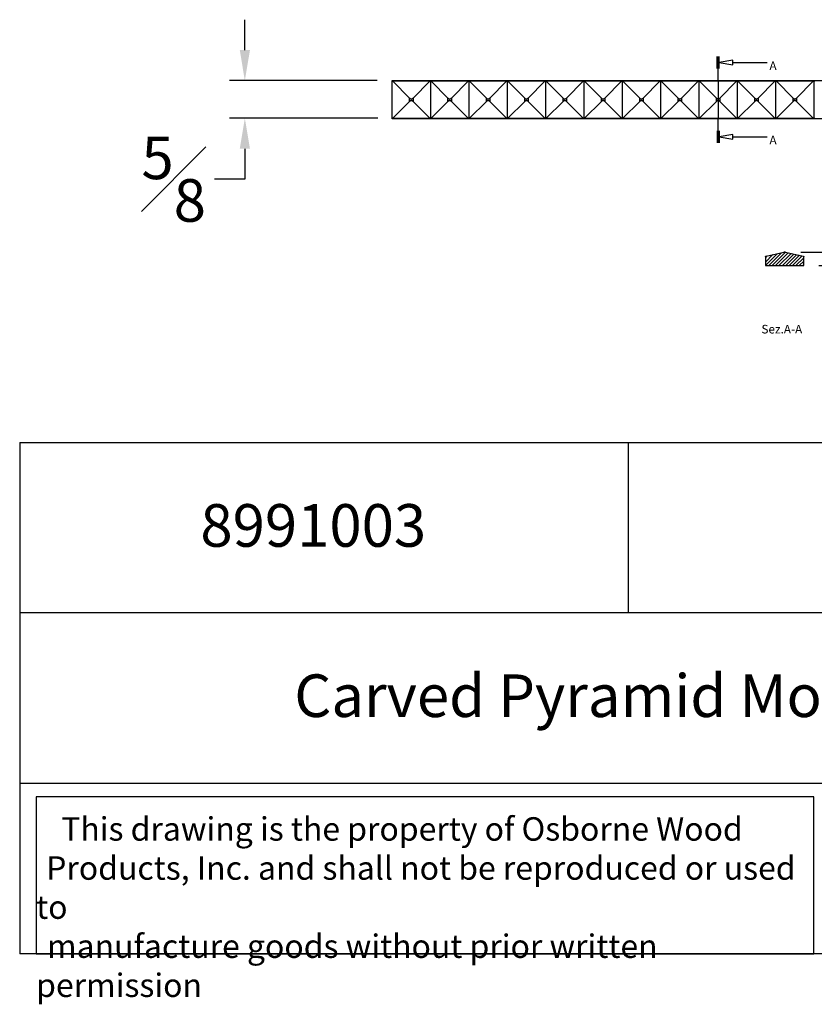
# Model space of a CAD drawing. Units: inches. Extents: x 2.5 to 22.5, y -7.2 to 9.
# Drawn here: x 2.5 to 15.5, y -7.2 to 9 of the extents above; entities that cross this region are included whole.
import ezdxf

# ---------------------------------------------------------------- set-up
doc = ezdxf.new("R2010")
doc.units = ezdxf.units.IN
doc.header["$MEASUREMENT"] = 0
doc.styles.get("Standard").update_dxf_attribs({"font": 'arial_0.ttf'})
doc.dimstyles.new('New OWP', dxfattribs={"dimtxt": 0.7, "dimasz": 0.5, "dimexe": 0.25, "dimexo": 0.25, "dimgap": 0.09, "dimtad": 0, "dimtih": 1, "dimtoh": 1, "dimdec": 4, "dimrnd": 0.0625, "dimzin": 0, "dimdsep": 46, "dimlunit": 5, "dimtxsty": 'Standard', "dimcen": 0, "dimadec": 0, "dimazin": 0, "dimtfac": 1, "dimtdec": 4, "dimtofl": 0, "dimtmove": 0, "dimatfit": 3, "dimfxl": 1, "dimfrac": 1, "dimtolj": 1, "dimtzin": 0, "dimarcsym": 0})

# ---------------------------------------------------------------- blocks, each defined once
blk = doc.blocks.new('*D149')
at = {"color": 0, "lineweight": -2, "transparency": 16777216}
for p, q in [((6.162, 8.511), (6.162, 9.011)), ((8.334, 8.011), (5.912, 8.011)), ((8.345, 7.393), (5.912, 7.393)), ((6.162, 6.893), (6.162, 6.393)), ((6.162, 6.393), (5.662, 6.393))]:
    blk.add_line(p, q, dxfattribs=at)
at = {"color": 0, "transparency": 16777216}
for points in [[(6.079, 8.511), (6.246, 8.511), (6.162, 8.011)], [(6.079, 6.893), (6.246, 6.893), (6.162, 7.393)]]:
    blk.add_solid(points, dxfattribs=at)
at = {"layer": 'Defpoints', "color": 0, "transparency": 16777216}
for p in [(8.584, 8.011), (6.162, 7.393), (8.595, 7.393)]:
    blk.add_point(p, dxfattribs=at)
at = {"color": 0, "transparency": 16777216, "insert": (4.993, 6.393), "char_height": 0.7, "attachment_point": 5}
blk.add_mtext('\\A1;{\\H1.000000x;\\S5#8;}', dxfattribs=at)
blk = doc.blocks.new('*D150')
at = {"color": 0, "lineweight": -2, "transparency": 16777216}
for p, q in [((19.449, 5.691), (19.449, 6.191)), ((15.295, 5.191), (19.699, 5.191)), ((15.595, 4.973), (19.699, 4.973)), ((19.449, 4.473), (19.449, 3.973)), ((19.449, 3.973), (18.949, 3.973))]:
    blk.add_line(p, q, dxfattribs=at)
at = {"color": 0, "transparency": 16777216}
for points in [[(19.366, 5.691), (19.533, 5.691), (19.449, 5.191)], [(19.366, 4.473), (19.533, 4.473), (19.449, 4.973)]]:
    blk.add_solid(points, dxfattribs=at)
at = {"layer": 'Defpoints', "color": 0, "transparency": 16777216}
for p in [(15.045, 5.191), (15.345, 4.973), (19.449, 4.973)]:
    blk.add_point(p, dxfattribs=at)
at = {"color": 0, "transparency": 16777216, "insert": (18.019, 3.973), "char_height": 0.7, "attachment_point": 5}
blk.add_mtext('\\A1;{\\H1.000000x;\\S7#32;}', dxfattribs=at)

msp = doc.modelspace()

# ---------------------------------------------------------------- linework, layer by layer
for p, q in [((13.9236, 8.208313), (13.9236, 8.405163)), ((13.931474, 8.208313), (13.931474, 8.405163)), ((13.939348, 8.208313), (13.939348, 8.405163)), ((13.947222, 8.208313), (13.947222, 8.405163)), ((13.955097, 8.208313), (13.955097, 8.405163)), ((14.178375, 8.306738), (14.742499, 8.306738)), ((13.939348, 8.011462), (13.939348, 8.208313)), ((8.583728, 8.00573), (8.583728, 8.011462)), ((8.583728, 8.011462), (16.142787, 8.011462)), ((8.583728, 7.387273), (8.583728, 8.00573)), ((8.870042, 7.725147), (8.595483, 7.999707)), ((9.201894, 7.999707), (8.595483, 7.999707)), ((8.927334, 7.725147), (9.201894, 7.999707)), ((9.213649, 8.00573), (9.213649, 7.387273)), ((9.499964, 7.725147), (9.225405, 7.999707)), ((9.831815, 7.999707), (9.225405, 7.999707)), ((9.557256, 7.725147), (9.831815, 7.999707)), ((9.843571, 8.00573), (9.843571, 7.387273)), ((10.129886, 7.725147), (9.855326, 7.999707)), ((10.461737, 7.999707), (9.855326, 7.999707)), ((10.187178, 7.725147), (10.461737, 7.999707)), ((10.473492, 8.00573), (10.473492, 7.387273)), ((10.759807, 7.725147), (10.485248, 7.999707)), ((11.091659, 7.999707), (10.485248, 7.999707)), ((10.817099, 7.725147), (11.091659, 7.999707)), ((11.103414, 8.00573), (11.103414, 7.387273)), ((11.389729, 7.725147), (11.115169, 7.999707)), ((11.72158, 7.999707), (11.115169, 7.999707)), ((11.447021, 7.725147), (11.72158, 7.999707)), ((11.733336, 8.00573), (11.733336, 7.387273)), ((12.01965, 7.725147), (11.745091, 7.999707)), ((12.351502, 7.999707), (11.745091, 7.999707)), ((12.076942, 7.725147), (12.351502, 7.999707)), ((12.363257, 8.00573), (12.363257, 7.387273)), ((12.649572, 7.725147), (12.375013, 7.999707)), ((12.981423, 7.999707), (12.375013, 7.999707)), ((12.706864, 7.725147), (12.981423, 7.999707)), ((12.993179, 8.00573), (12.993179, 7.387273)), ((13.279494, 7.725147), (13.004934, 7.999707)), ((13.611345, 7.999707), (13.004934, 7.999707)), ((13.336786, 7.725147), (13.611345, 7.999707)), ((13.6231, 8.00573), (13.6231, 7.387273)), ((13.909415, 7.725147), (13.634856, 7.999707)), ((14.241267, 7.999707), (13.634856, 7.999707)), ((13.939348, 8.011462), (13.939348, 7.38154)), ((13.966707, 7.725147), (14.241267, 7.999707)), ((14.253022, 8.00573), (14.253022, 7.387273)), ((14.539337, 7.725147), (14.264777, 7.999707)), ((14.871188, 7.999707), (14.264777, 7.999707)), ((14.596629, 7.725147), (14.871188, 7.999707)), ((14.882944, 8.00573), (14.882944, 7.387273)), ((15.169258, 7.725147), (14.894699, 7.999707)), ((15.50111, 7.999707), (14.894699, 7.999707)), ((15.22655, 7.725147), (15.50111, 7.999707)), ((15.512865, 8.00573), (15.512865, 7.387273)), ((8.595483, 7.393296), (8.870042, 7.667855)), ((8.870042, 7.667855), (8.870042, 7.725147)), ((8.927334, 7.725147), (8.927334, 7.667855)), ((9.201894, 7.393296), (8.927334, 7.667855)), ((9.225405, 7.393296), (9.499964, 7.667855)), ((9.499964, 7.667855), (9.499964, 7.725147)), ((9.557256, 7.725147), (9.557256, 7.667855)), ((9.831815, 7.393296), (9.557256, 7.667855)), ((9.855326, 7.393296), (10.129886, 7.667855)), ((10.129886, 7.667855), (10.129886, 7.725147)), ((10.187178, 7.725147), (10.187178, 7.667855)), ((10.461737, 7.393296), (10.187178, 7.667855)), ((10.485248, 7.393296), (10.759807, 7.667855)), ((10.759807, 7.667855), (10.759807, 7.725147)), ((10.817099, 7.725147), (10.817099, 7.667855)), ((11.091659, 7.393296), (10.817099, 7.667855)), ((11.115169, 7.393296), (11.389729, 7.667855)), ((11.389729, 7.667855), (11.389729, 7.725147)), ((11.447021, 7.725147), (11.447021, 7.667855)), ((11.72158, 7.393296), (11.447021, 7.667855)), ((11.745091, 7.393296), (12.01965, 7.667855)), ((12.01965, 7.667855), (12.01965, 7.725147)), ((12.076942, 7.725147), (12.076942, 7.667855)), ((12.351502, 7.393296), (12.076942, 7.667855)), ((12.375013, 7.393296), (12.649572, 7.667855)), ((12.649572, 7.667855), (12.649572, 7.725147)), ((12.706864, 7.725147), (12.706864, 7.667855)), ((12.981423, 7.393296), (12.706864, 7.667855)), ((13.004934, 7.393296), (13.279494, 7.667855)), ((13.279494, 7.667855), (13.279494, 7.725147)), ((13.336786, 7.725147), (13.336786, 7.667855)), ((13.611345, 7.393296), (13.336786, 7.667855)), ((13.634856, 7.393296), (13.909415, 7.667855)), ((13.909415, 7.667855), (13.909415, 7.725147)), ((13.966707, 7.725147), (13.966707, 7.667855)), ((14.241267, 7.393296), (13.966707, 7.667855)), ((14.264777, 7.393296), (14.539337, 7.667855)), ((14.539337, 7.667855), (14.539337, 7.725147)), ((14.596629, 7.725147), (14.596629, 7.667855)), ((14.871188, 7.393296), (14.596629, 7.667855)), ((14.894699, 7.393296), (15.169258, 7.667855)), ((15.169258, 7.667855), (15.169258, 7.725147)), ((15.22655, 7.725147), (15.22655, 7.667855)), ((15.50111, 7.393296), (15.22655, 7.667855)), ((8.583728, 7.38154), (8.583728, 7.387273)), ((16.142787, 7.38154), (8.583728, 7.38154)), ((8.595483, 7.393296), (9.201894, 7.393296)), ((9.225405, 7.393296), (9.831815, 7.393296)), ((9.855326, 7.393296), (10.461737, 7.393296)), ((10.485248, 7.393296), (11.091659, 7.393296)), ((11.115169, 7.393296), (11.72158, 7.393296)), ((11.745091, 7.393296), (12.351502, 7.393296)), ((12.375013, 7.393296), (12.981423, 7.393296)), ((13.004934, 7.393296), (13.611345, 7.393296)), ((13.634856, 7.393296), (14.241267, 7.393296)), ((13.939348, 7.18469), (13.939348, 7.38154)), ((14.264777, 7.393296), (14.871188, 7.393296)), ((14.894699, 7.393296), (15.50111, 7.393296)), ((13.9236, 7.18469), (13.9236, 6.987839)), ((13.931474, 7.18469), (13.931474, 6.987839)), ((13.939348, 7.18469), (13.939348, 6.987839)), ((13.947222, 7.18469), (13.947222, 6.987839)), ((13.955097, 7.18469), (13.955097, 6.987839)), ((14.178375, 7.086265), (14.742499, 7.086265)), ((14.726812, 5.128422), (15.01545, 5.191464)), ((14.982222, 5.184207), (14.770736, 4.97272)), ((15.045055, 5.191362), (14.826414, 4.97272)), ((15.090752, 5.181381), (14.882091, 4.97272)), ((15.01545, 5.191464), (15.015478, 5.19147)), ((15.01545, 5.191464), (15.044586, 5.191464)), ((15.01546, 5.19147), (15.015454, 5.19147)), ((15.044578, 5.19147), (15.01546, 5.19147)), ((15.044558, 5.19147), (15.044586, 5.191464)), ((15.044582, 5.19147), (15.044578, 5.19147)), ((15.044586, 5.191464), (15.333223, 5.128422)), ((14.74049, 5.131409), (14.715057, 5.105976)), ((14.910986, 5.168648), (14.715058, 4.97272)), ((14.839749, 5.153089), (14.715058, 5.028398)), ((14.715058, 5.115753), (14.715058, 4.97272)), ((15.136449, 5.1714), (14.937769, 4.97272)), ((15.182146, 5.161419), (14.993447, 4.97272)), ((15.227843, 5.151438), (15.049125, 4.97272)), ((15.27354, 5.141458), (15.104802, 4.97272)), ((15.319236, 5.131477), (15.16048, 4.97272)), ((15.344979, 5.101541), (15.216158, 4.97272)), ((15.34498, 5.045865), (15.271835, 4.97272)), ((15.34498, 4.97272), (15.344979, 5.115727)), ((14.715058, 4.97272), (15.34498, 4.97272)), ((15.34498, 4.990187), (15.327513, 4.97272)), ((2.462532, 2.068706), (2.462532, -6.32894)), ((2.462532, 2.068706), (22.462532, 2.068706)), ((12.462532, 2.068706), (12.462532, -0.730509)), ((22.462532, -0.730509), (2.462532, -0.730509)), ((2.462532, -3.529724), (22.462532, -3.529724)), ((22.462532, -6.32894), (2.462532, -6.32894))]:
    msp.add_line(p, q)
msp.add_lwpolyline([(15.512929, -3.753989), (2.732532, -3.753989), (2.732532, -6.32894), (15.512929, -6.32894)], close=True)
for points in [[(14.178375, 8.346108, 0), (13.955097, 8.306738, 0), (14.178375, 8.267368, 0)], [(14.178375, 7.125635, 0), (13.955097, 7.086265, 0), (14.178375, 7.046895, 0)]]:
    msp.add_polyline3d(points, close=True)
for points in [[(8.595483, 7.999707, 0), (8.594824, 8.000315, 0), (8.59407, 8.000919, 0), (8.593221, 8.001515, 0), (8.592278, 8.002103, 0), (8.591245, 8.002682, 0), (8.590122, 8.003249, 0), (8.587141, 8.004533, 0), (8.583728, 8.00573, 0)], [(9.213649, 8.00573, 0), (9.210726, 8.00472, 0), (9.208109, 8.003646, 0), (9.205827, 8.002518, 0), (9.204875, 8.00197, 0), (9.204004, 8.001414, 0), (9.203216, 8.00085, 0), (9.202512, 8.000281, 0), (9.201894, 7.999707, 0)], [(9.225405, 7.999707, 0), (9.224746, 8.000315, 0), (9.223991, 8.000919, 0), (9.223142, 8.001515, 0), (9.2222, 8.002103, 0), (9.221166, 8.002682, 0), (9.220044, 8.003249, 0), (9.217063, 8.004533, 0), (9.213649, 8.00573, 0)], [(9.843571, 8.00573, 0), (9.840648, 8.00472, 0), (9.838031, 8.003646, 0), (9.835749, 8.002518, 0), (9.834796, 8.00197, 0), (9.833926, 8.001414, 0), (9.833138, 8.00085, 0), (9.832434, 8.000281, 0), (9.831815, 7.999707, 0)], [(9.855326, 7.999707, 0), (9.854667, 8.000315, 0), (9.853913, 8.000919, 0), (9.853064, 8.001515, 0), (9.852122, 8.002103, 0), (9.851088, 8.002682, 0), (9.849965, 8.003249, 0), (9.846984, 8.004533, 0), (9.843571, 8.00573, 0)], [(10.473492, 8.00573, 0), (10.47057, 8.00472, 0), (10.467953, 8.003646, 0), (10.465671, 8.002518, 0), (10.464718, 8.00197, 0), (10.463847, 8.001414, 0), (10.463059, 8.00085, 0), (10.462356, 8.000281, 0), (10.461737, 7.999707, 0)], [(10.485248, 7.999707, 0), (10.484589, 8.000315, 0), (10.483835, 8.000919, 0), (10.482986, 8.001515, 0), (10.482043, 8.002103, 0), (10.48101, 8.002682, 0), (10.479887, 8.003249, 0), (10.476906, 8.004533, 0), (10.473492, 8.00573, 0)], [(11.103414, 8.00573, 0), (11.100491, 8.00472, 0), (11.097874, 8.003646, 0), (11.095592, 8.002518, 0), (11.09464, 8.00197, 0), (11.093769, 8.001414, 0), (11.092981, 8.00085, 0), (11.092277, 8.000281, 0), (11.091659, 7.999707, 0)], [(11.115169, 7.999707, 0), (11.114511, 8.000315, 0), (11.113756, 8.000919, 0), (11.112907, 8.001515, 0), (11.111965, 8.002103, 0), (11.110931, 8.002682, 0), (11.109809, 8.003249, 0), (11.106828, 8.004533, 0), (11.103414, 8.00573, 0)], [(11.733336, 8.00573, 0), (11.730413, 8.00472, 0), (11.727796, 8.003646, 0), (11.725514, 8.002518, 0), (11.724561, 8.00197, 0), (11.72369, 8.001414, 0), (11.722902, 8.00085, 0), (11.722199, 8.000281, 0), (11.72158, 7.999707, 0)], [(11.745091, 7.999707, 0), (11.744432, 8.000315, 0), (11.743678, 8.000919, 0), (11.742829, 8.001515, 0), (11.741886, 8.002103, 0), (11.740853, 8.002682, 0), (11.73973, 8.003249, 0), (11.736749, 8.004533, 0), (11.733336, 8.00573, 0)], [(12.363257, 8.00573, 0), (12.360334, 8.00472, 0), (12.357717, 8.003646, 0), (12.355435, 8.002518, 0), (12.354483, 8.00197, 0), (12.353612, 8.001414, 0), (12.352824, 8.00085, 0), (12.35212, 8.000281, 0), (12.351502, 7.999707, 0)], [(12.375013, 7.999707, 0), (12.374354, 8.000315, 0), (12.373599, 8.000919, 0), (12.37275, 8.001515, 0), (12.371808, 8.002103, 0), (12.370774, 8.002682, 0), (12.369652, 8.003249, 0), (12.366671, 8.004533, 0), (12.363257, 8.00573, 0)], [(12.993179, 8.00573, 0), (12.990256, 8.00472, 0), (12.987639, 8.003646, 0), (12.985357, 8.002518, 0), (12.984404, 8.00197, 0), (12.983534, 8.001414, 0), (12.982746, 8.00085, 0), (12.982042, 8.000281, 0), (12.981423, 7.999707, 0)], [(13.004934, 7.999707, 0), (13.004275, 8.000315, 0), (13.003521, 8.000919, 0), (13.002672, 8.001515, 0), (13.00173, 8.002103, 0), (13.000696, 8.002682, 0), (12.999573, 8.003249, 0), (12.996592, 8.004533, 0), (12.993179, 8.00573, 0)], [(13.6231, 8.00573, 0), (13.620178, 8.00472, 0), (13.617561, 8.003646, 0), (13.615279, 8.002518, 0), (13.614326, 8.00197, 0), (13.613455, 8.001414, 0), (13.612667, 8.00085, 0), (13.611964, 8.000281, 0), (13.611345, 7.999707, 0)], [(13.634856, 7.999707, 0), (13.634197, 8.000315, 0), (13.633443, 8.000919, 0), (13.632594, 8.001515, 0), (13.631651, 8.002103, 0), (13.630618, 8.002682, 0), (13.629495, 8.003249, 0), (13.626514, 8.004533, 0), (13.6231, 8.00573, 0)], [(14.253022, 8.00573, 0), (14.250099, 8.00472, 0), (14.247482, 8.003646, 0), (14.2452, 8.002518, 0), (14.244248, 8.00197, 0), (14.243377, 8.001414, 0), (14.242589, 8.00085, 0), (14.241885, 8.000281, 0), (14.241267, 7.999707, 0)], [(14.264777, 7.999707, 0), (14.264119, 8.000315, 0), (14.263364, 8.000919, 0), (14.262515, 8.001515, 0), (14.261573, 8.002103, 0), (14.260539, 8.002682, 0), (14.259417, 8.003249, 0), (14.256436, 8.004533, 0), (14.253022, 8.00573, 0)], [(14.882944, 8.00573, 0), (14.880021, 8.00472, 0), (14.877404, 8.003646, 0), (14.875122, 8.002518, 0), (14.874169, 8.00197, 0), (14.873298, 8.001414, 0), (14.87251, 8.00085, 0), (14.871807, 8.000281, 0), (14.871188, 7.999707, 0)], [(14.894699, 7.999707, 0), (14.89404, 8.000315, 0), (14.893286, 8.000919, 0), (14.892437, 8.001515, 0), (14.891494, 8.002103, 0), (14.890461, 8.002682, 0), (14.889338, 8.003249, 0), (14.886357, 8.004533, 0), (14.882944, 8.00573, 0)], [(15.512865, 8.00573, 0), (15.509942, 8.00472, 0), (15.507325, 8.003646, 0), (15.505043, 8.002518, 0), (15.504091, 8.00197, 0), (15.50322, 8.001414, 0), (15.502432, 8.00085, 0), (15.501728, 8.000281, 0), (15.50111, 7.999707, 0)], [(15.524621, 7.999707, 0), (15.523962, 8.000315, 0), (15.523207, 8.000919, 0), (15.522358, 8.001515, 0), (15.521416, 8.002103, 0), (15.520382, 8.002682, 0), (15.51926, 8.003249, 0), (15.516279, 8.004533, 0), (15.512865, 8.00573, 0)], [(8.870042, 7.725147, 0), (8.872542, 7.722763, 0), (8.875061, 7.720591, 0), (8.877596, 7.718636, 0), (8.880146, 7.716899, 0), (8.88271, 7.715384, 0), (8.885285, 7.714093, 0), (8.88787, 7.713027, 0), (8.890247, 7.71225, 0), (8.892628, 7.711664, 0), (8.895014, 7.71127, 0), (8.897401, 7.711069, 0), (8.89979, 7.711062, 0), (8.902177, 7.711247, 0), (8.904563, 7.711626, 0), (8.906945, 7.712197, 0), (8.909322, 7.71296, 0), (8.911692, 7.713913, 0), (8.914055, 7.715057, 0), (8.916408, 7.716388, 0), (8.919167, 7.718197, 0), (8.92191, 7.720262, 0), (8.924633, 7.72258, 0), (8.927334, 7.725147, 0)], [(8.927334, 7.667855, 0), (8.924835, 7.67024, 0), (8.922316, 7.672411, 0), (8.919781, 7.674367, 0), (8.917231, 7.676103, 0), (8.914667, 7.677618, 0), (8.912092, 7.678909, 0), (8.909507, 7.679975, 0), (8.90713, 7.680753, 0), (8.904749, 7.681339, 0), (8.902363, 7.681732, 0), (8.899976, 7.681933, 0), (8.897587, 7.681941, 0), (8.8952, 7.681755, 0), (8.892814, 7.681376, 0), (8.890432, 7.680805, 0), (8.888055, 7.680043, 0), (8.885685, 7.679089, 0), (8.883322, 7.677946, 0), (8.880969, 7.676614, 0), (8.878209, 7.674805, 0), (8.875467, 7.67274, 0), (8.872744, 7.670422, 0), (8.870042, 7.667855, 0)], [(9.499964, 7.725147, 0), (9.502464, 7.722763, 0), (9.504982, 7.720591, 0), (9.507518, 7.718636, 0), (9.510068, 7.716899, 0), (9.512632, 7.715384, 0), (9.515207, 7.714093, 0), (9.517792, 7.713027, 0), (9.520168, 7.71225, 0), (9.52255, 7.711664, 0), (9.524935, 7.71127, 0), (9.527323, 7.711069, 0), (9.529711, 7.711062, 0), (9.532099, 7.711247, 0), (9.534484, 7.711626, 0), (9.536866, 7.712197, 0), (9.539243, 7.71296, 0), (9.541614, 7.713913, 0), (9.543976, 7.715057, 0), (9.546329, 7.716388, 0), (9.549089, 7.718197, 0), (9.551831, 7.720262, 0), (9.554554, 7.72258, 0), (9.557256, 7.725147, 0)], [(9.557256, 7.667855, 0), (9.554756, 7.67024, 0), (9.552238, 7.672411, 0), (9.549702, 7.674367, 0), (9.547152, 7.676103, 0), (9.544588, 7.677618, 0), (9.542013, 7.678909, 0), (9.539428, 7.679975, 0), (9.537052, 7.680753, 0), (9.53467, 7.681339, 0), (9.532285, 7.681732, 0), (9.529897, 7.681933, 0), (9.527509, 7.681941, 0), (9.525121, 7.681755, 0), (9.522736, 7.681376, 0), (9.520354, 7.680805, 0), (9.517977, 7.680043, 0), (9.515606, 7.679089, 0), (9.513244, 7.677946, 0), (9.510891, 7.676614, 0), (9.508131, 7.674805, 0), (9.505389, 7.67274, 0), (9.502666, 7.670422, 0), (9.499964, 7.667855, 0)], [(10.129886, 7.725147, 0), (10.132386, 7.722763, 0), (10.134904, 7.720591, 0), (10.137439, 7.718636, 0), (10.13999, 7.716899, 0), (10.142553, 7.715384, 0), (10.145128, 7.714093, 0), (10.147713, 7.713027, 0), (10.15009, 7.71225, 0), (10.152471, 7.711664, 0), (10.154857, 7.71127, 0), (10.157244, 7.711069, 0), (10.159633, 7.711062, 0), (10.16202, 7.711247, 0), (10.164406, 7.711626, 0), (10.166788, 7.712197, 0), (10.169165, 7.71296, 0), (10.171535, 7.713913, 0), (10.173898, 7.715057, 0), (10.176251, 7.716388, 0), (10.179011, 7.718197, 0), (10.181753, 7.720262, 0), (10.184476, 7.72258, 0), (10.187178, 7.725147, 0)], [(10.187178, 7.667855, 0), (10.184678, 7.67024, 0), (10.182159, 7.672411, 0), (10.179624, 7.674367, 0), (10.177074, 7.676103, 0), (10.17451, 7.677618, 0), (10.171935, 7.678909, 0), (10.16935, 7.679975, 0), (10.166973, 7.680753, 0), (10.164592, 7.681339, 0), (10.162206, 7.681732, 0), (10.159819, 7.681933, 0), (10.15743, 7.681941, 0), (10.155043, 7.681755, 0), (10.152657, 7.681376, 0), (10.150275, 7.680805, 0), (10.147898, 7.680043, 0), (10.145528, 7.679089, 0), (10.143165, 7.677946, 0), (10.140812, 7.676614, 0), (10.138053, 7.674805, 0), (10.13531, 7.67274, 0), (10.132587, 7.670422, 0), (10.129886, 7.667855, 0)], [(10.759807, 7.725147, 0), (10.762307, 7.722763, 0), (10.764826, 7.720591, 0), (10.767361, 7.718636, 0), (10.769911, 7.716899, 0), (10.772475, 7.715384, 0), (10.77505, 7.714093, 0), (10.777635, 7.713027, 0), (10.780011, 7.71225, 0), (10.782393, 7.711664, 0), (10.784778, 7.71127, 0), (10.787166, 7.711069, 0), (10.789554, 7.711062, 0), (10.791942, 7.711247, 0), (10.794328, 7.711626, 0), (10.79671, 7.712197, 0), (10.799087, 7.71296, 0), (10.801457, 7.713913, 0), (10.803819, 7.715057, 0), (10.806173, 7.716388, 0), (10.808932, 7.718197, 0), (10.811675, 7.720262, 0), (10.814398, 7.72258, 0), (10.817099, 7.725147, 0)], [(10.817099, 7.667855, 0), (10.814599, 7.67024, 0), (10.812081, 7.672411, 0), (10.809546, 7.674367, 0), (10.806995, 7.676103, 0), (10.804432, 7.677618, 0), (10.801856, 7.678909, 0), (10.799271, 7.679975, 0), (10.796895, 7.680753, 0), (10.794513, 7.681339, 0), (10.792128, 7.681732, 0), (10.78974, 7.681933, 0), (10.787352, 7.681941, 0), (10.784964, 7.681755, 0), (10.782579, 7.681376, 0), (10.780197, 7.680805, 0), (10.77782, 7.680043, 0), (10.775449, 7.679089, 0), (10.773087, 7.677946, 0), (10.770734, 7.676614, 0), (10.767974, 7.674805, 0), (10.765232, 7.67274, 0), (10.762509, 7.670422, 0), (10.759807, 7.667855, 0)], [(11.389729, 7.725147, 0), (11.392229, 7.722763, 0), (11.394747, 7.720591, 0), (11.397282, 7.718636, 0), (11.399833, 7.716899, 0), (11.402396, 7.715384, 0), (11.404972, 7.714093, 0), (11.407557, 7.713027, 0), (11.409933, 7.71225, 0), (11.412315, 7.711664, 0), (11.4147, 7.71127, 0), (11.417088, 7.711069, 0), (11.419476, 7.711062, 0), (11.421864, 7.711247, 0), (11.424249, 7.711626, 0), (11.426631, 7.712197, 0), (11.429008, 7.71296, 0), (11.431379, 7.713913, 0), (11.433741, 7.715057, 0), (11.436094, 7.716388, 0), (11.438854, 7.718197, 0), (11.441596, 7.720262, 0), (11.444319, 7.72258, 0), (11.447021, 7.725147, 0)], [(11.447021, 7.667855, 0), (11.444521, 7.67024, 0), (11.442003, 7.672411, 0), (11.439467, 7.674367, 0), (11.436917, 7.676103, 0), (11.434353, 7.677618, 0), (11.431778, 7.678909, 0), (11.429193, 7.679975, 0), (11.426817, 7.680753, 0), (11.424435, 7.681339, 0), (11.42205, 7.681732, 0), (11.419662, 7.681933, 0), (11.417274, 7.681941, 0), (11.414886, 7.681755, 0), (11.4125, 7.681376, 0), (11.410118, 7.680805, 0), (11.407742, 7.680043, 0), (11.405371, 7.679089, 0), (11.403009, 7.677946, 0), (11.400655, 7.676614, 0), (11.397896, 7.674805, 0), (11.395153, 7.67274, 0), (11.39243, 7.670422, 0), (11.389729, 7.667855, 0)], [(12.01965, 7.725147, 0), (12.02215, 7.722763, 0), (12.024669, 7.720591, 0), (12.027204, 7.718636, 0), (12.029754, 7.716899, 0), (12.032318, 7.715384, 0), (12.034893, 7.714093, 0), (12.037478, 7.713027, 0), (12.039855, 7.71225, 0), (12.042236, 7.711664, 0), (12.044622, 7.71127, 0), (12.047009, 7.711069, 0), (12.049398, 7.711062, 0), (12.051785, 7.711247, 0), (12.054171, 7.711626, 0), (12.056553, 7.712197, 0), (12.05893, 7.71296, 0), (12.0613, 7.713913, 0), (12.063663, 7.715057, 0), (12.066016, 7.716388, 0), (12.068775, 7.718197, 0), (12.071518, 7.720262, 0), (12.074241, 7.72258, 0), (12.076942, 7.725147, 0)], [(12.076942, 7.667855, 0), (12.074443, 7.67024, 0), (12.071924, 7.672411, 0), (12.069389, 7.674367, 0), (12.066839, 7.676103, 0), (12.064275, 7.677618, 0), (12.0617, 7.678909, 0), (12.059115, 7.679975, 0), (12.056738, 7.680753, 0), (12.054357, 7.681339, 0), (12.051971, 7.681732, 0), (12.049584, 7.681933, 0), (12.047195, 7.681941, 0), (12.044808, 7.681755, 0), (12.042422, 7.681376, 0), (12.04004, 7.680805, 0), (12.037663, 7.680043, 0), (12.035293, 7.679089, 0), (12.03293, 7.677946, 0), (12.030577, 7.676614, 0), (12.027817, 7.674805, 0), (12.025075, 7.67274, 0), (12.022352, 7.670422, 0), (12.01965, 7.667855, 0)], [(12.649572, 7.725147, 0), (12.652072, 7.722763, 0), (12.65459, 7.720591, 0), (12.657126, 7.718636, 0), (12.659676, 7.716899, 0), (12.66224, 7.715384, 0), (12.664815, 7.714093, 0), (12.6674, 7.713027, 0), (12.669776, 7.71225, 0), (12.672158, 7.711664, 0), (12.674543, 7.71127, 0), (12.676931, 7.711069, 0), (12.679319, 7.711062, 0), (12.681707, 7.711247, 0), (12.684092, 7.711626, 0), (12.686474, 7.712197, 0), (12.688851, 7.71296, 0), (12.691222, 7.713913, 0), (12.693584, 7.715057, 0), (12.695937, 7.716388, 0), (12.698697, 7.718197, 0), (12.701439, 7.720262, 0), (12.704162, 7.72258, 0), (12.706864, 7.725147, 0)], [(12.706864, 7.667855, 0), (12.704364, 7.67024, 0), (12.701846, 7.672411, 0), (12.69931, 7.674367, 0), (12.69676, 7.676103, 0), (12.694196, 7.677618, 0), (12.691621, 7.678909, 0), (12.689036, 7.679975, 0), (12.68666, 7.680753, 0), (12.684278, 7.681339, 0), (12.681893, 7.681732, 0), (12.679505, 7.681933, 0), (12.677117, 7.681941, 0), (12.674729, 7.681755, 0), (12.672344, 7.681376, 0), (12.669962, 7.680805, 0), (12.667585, 7.680043, 0), (12.665214, 7.679089, 0), (12.662852, 7.677946, 0), (12.660499, 7.676614, 0), (12.657739, 7.674805, 0), (12.654997, 7.67274, 0), (12.652274, 7.670422, 0), (12.649572, 7.667855, 0)], [(13.279494, 7.725147, 0), (13.281994, 7.722763, 0), (13.284512, 7.720591, 0), (13.287047, 7.718636, 0), (13.289598, 7.716899, 0), (13.292161, 7.715384, 0), (13.294736, 7.714093, 0), (13.297321, 7.713027, 0), (13.299698, 7.71225, 0), (13.302079, 7.711664, 0), (13.304465, 7.71127, 0), (13.306852, 7.711069, 0), (13.309241, 7.711062, 0), (13.311628, 7.711247, 0), (13.314014, 7.711626, 0), (13.316396, 7.712197, 0), (13.318773, 7.71296, 0), (13.321143, 7.713913, 0), (13.323506, 7.715057, 0), (13.325859, 7.716388, 0), (13.328619, 7.718197, 0), (13.331361, 7.720262, 0), (13.334084, 7.72258, 0), (13.336786, 7.725147, 0)], [(13.336786, 7.667855, 0), (13.334286, 7.67024, 0), (13.331767, 7.672411, 0), (13.329232, 7.674367, 0), (13.326682, 7.676103, 0), (13.324118, 7.677618, 0), (13.321543, 7.678909, 0), (13.318958, 7.679975, 0), (13.316581, 7.680753, 0), (13.3142, 7.681339, 0), (13.311814, 7.681732, 0), (13.309427, 7.681933, 0), (13.307038, 7.681941, 0), (13.304651, 7.681755, 0), (13.302265, 7.681376, 0), (13.299883, 7.680805, 0), (13.297506, 7.680043, 0), (13.295136, 7.679089, 0), (13.292773, 7.677946, 0), (13.29042, 7.676614, 0), (13.287661, 7.674805, 0), (13.284918, 7.67274, 0), (13.282195, 7.670422, 0), (13.279494, 7.667855, 0)], [(13.909415, 7.725147, 0), (13.911915, 7.722763, 0), (13.914434, 7.720591, 0), (13.916969, 7.718636, 0), (13.919519, 7.716899, 0), (13.922083, 7.715384, 0), (13.924658, 7.714093, 0), (13.927243, 7.713027, 0), (13.929619, 7.71225, 0), (13.932001, 7.711664, 0), (13.934386, 7.71127, 0), (13.936774, 7.711069, 0), (13.939162, 7.711062, 0), (13.94155, 7.711247, 0), (13.943936, 7.711626, 0), (13.946318, 7.712197, 0), (13.948695, 7.71296, 0), (13.951065, 7.713913, 0), (13.953427, 7.715057, 0), (13.955781, 7.716388, 0), (13.95854, 7.718197, 0), (13.961283, 7.720262, 0), (13.964006, 7.72258, 0), (13.966707, 7.725147, 0)], [(13.966707, 7.667855, 0), (13.964207, 7.67024, 0), (13.961689, 7.672411, 0), (13.959154, 7.674367, 0), (13.956603, 7.676103, 0), (13.95404, 7.677618, 0), (13.951464, 7.678909, 0), (13.948879, 7.679975, 0), (13.946503, 7.680753, 0), (13.944121, 7.681339, 0), (13.941736, 7.681732, 0), (13.939348, 7.681933, 0), (13.93696, 7.681941, 0), (13.934572, 7.681755, 0), (13.932187, 7.681376, 0), (13.929805, 7.680805, 0), (13.927428, 7.680043, 0), (13.925057, 7.679089, 0), (13.922695, 7.677946, 0), (13.920342, 7.676614, 0), (13.917582, 7.674805, 0), (13.91484, 7.67274, 0), (13.912117, 7.670422, 0), (13.909415, 7.667855, 0)], [(14.539337, 7.725147, 0), (14.541837, 7.722763, 0), (14.544355, 7.720591, 0), (14.54689, 7.718636, 0), (14.549441, 7.716899, 0), (14.552004, 7.715384, 0), (14.55458, 7.714093, 0), (14.557165, 7.713027, 0), (14.559541, 7.71225, 0), (14.561923, 7.711664, 0), (14.564308, 7.71127, 0), (14.566696, 7.711069, 0), (14.569084, 7.711062, 0), (14.571472, 7.711247, 0), (14.573857, 7.711626, 0), (14.576239, 7.712197, 0), (14.578616, 7.71296, 0), (14.580987, 7.713913, 0), (14.583349, 7.715057, 0), (14.585702, 7.716388, 0), (14.588462, 7.718197, 0), (14.591204, 7.720262, 0), (14.593927, 7.72258, 0), (14.596629, 7.725147, 0)], [(14.596629, 7.667855, 0), (14.594129, 7.67024, 0), (14.591611, 7.672411, 0), (14.589075, 7.674367, 0), (14.586525, 7.676103, 0), (14.583961, 7.677618, 0), (14.581386, 7.678909, 0), (14.578801, 7.679975, 0), (14.576425, 7.680753, 0), (14.574043, 7.681339, 0), (14.571658, 7.681732, 0), (14.56927, 7.681933, 0), (14.566882, 7.681941, 0), (14.564494, 7.681755, 0), (14.562108, 7.681376, 0), (14.559726, 7.680805, 0), (14.55735, 7.680043, 0), (14.554979, 7.679089, 0), (14.552617, 7.677946, 0), (14.550263, 7.676614, 0), (14.547504, 7.674805, 0), (14.544761, 7.67274, 0), (14.542038, 7.670422, 0), (14.539337, 7.667855, 0)], [(15.169258, 7.725147, 0), (15.171758, 7.722763, 0), (15.174277, 7.720591, 0), (15.176812, 7.718636, 0), (15.179362, 7.716899, 0), (15.181926, 7.715384, 0), (15.184501, 7.714093, 0), (15.187086, 7.713027, 0), (15.189463, 7.71225, 0), (15.191844, 7.711664, 0), (15.19423, 7.71127, 0), (15.196617, 7.711069, 0), (15.199006, 7.711062, 0), (15.201393, 7.711247, 0), (15.203779, 7.711626, 0), (15.206161, 7.712197, 0), (15.208538, 7.71296, 0), (15.210908, 7.713913, 0), (15.213271, 7.715057, 0), (15.215624, 7.716388, 0), (15.218383, 7.718197, 0), (15.221126, 7.720262, 0), (15.223849, 7.72258, 0), (15.22655, 7.725147, 0)], [(15.22655, 7.667855, 0), (15.224051, 7.67024, 0), (15.221532, 7.672411, 0), (15.218997, 7.674367, 0), (15.216447, 7.676103, 0), (15.213883, 7.677618, 0), (15.211308, 7.678909, 0), (15.208723, 7.679975, 0), (15.206346, 7.680753, 0), (15.203965, 7.681339, 0), (15.201579, 7.681732, 0), (15.199192, 7.681933, 0), (15.196803, 7.681941, 0), (15.194416, 7.681755, 0), (15.19203, 7.681376, 0), (15.189648, 7.680805, 0), (15.187271, 7.680043, 0), (15.184901, 7.679089, 0), (15.182538, 7.677946, 0), (15.180185, 7.676614, 0), (15.177425, 7.674805, 0), (15.174683, 7.67274, 0), (15.17196, 7.670422, 0), (15.169258, 7.667855, 0)], [(8.583728, 7.387273, 0), (8.58665, 7.388282, 0), (8.589268, 7.389356, 0), (8.591549, 7.390485, 0), (8.592502, 7.391033, 0), (8.593373, 7.391589, 0), (8.594161, 7.392152, 0), (8.594864, 7.392722, 0), (8.595483, 7.393296, 0)], [(9.201894, 7.393296, 0), (9.202553, 7.392687, 0), (9.203307, 7.392084, 0), (9.204156, 7.391487, 0), (9.205098, 7.390899, 0), (9.206132, 7.390321, 0), (9.207255, 7.389754, 0), (9.210236, 7.38847, 0), (9.213649, 7.387273, 0)], [(9.213649, 7.387273, 0), (9.216572, 7.388282, 0), (9.219189, 7.389356, 0), (9.221471, 7.390485, 0), (9.222424, 7.391033, 0), (9.223295, 7.391589, 0), (9.224082, 7.392152, 0), (9.224786, 7.392722, 0), (9.225405, 7.393296, 0)], [(9.831815, 7.393296, 0), (9.832474, 7.392687, 0), (9.833229, 7.392084, 0), (9.834078, 7.391487, 0), (9.83502, 7.390899, 0), (9.836054, 7.390321, 0), (9.837176, 7.389754, 0), (9.840157, 7.38847, 0), (9.843571, 7.387273, 0)], [(9.843571, 7.387273, 0), (9.846494, 7.388282, 0), (9.849111, 7.389356, 0), (9.851393, 7.390485, 0), (9.852345, 7.391033, 0), (9.853216, 7.391589, 0), (9.854004, 7.392152, 0), (9.854708, 7.392722, 0), (9.855326, 7.393296, 0)], [(10.461737, 7.393296, 0), (10.462396, 7.392687, 0), (10.46315, 7.392084, 0), (10.463999, 7.391487, 0), (10.464942, 7.390899, 0), (10.465975, 7.390321, 0), (10.467098, 7.389754, 0), (10.470079, 7.38847, 0), (10.473492, 7.387273, 0)], [(10.473492, 7.387273, 0), (10.476415, 7.388282, 0), (10.479032, 7.389356, 0), (10.481314, 7.390485, 0), (10.482267, 7.391033, 0), (10.483138, 7.391589, 0), (10.483926, 7.392152, 0), (10.484629, 7.392722, 0), (10.485248, 7.393296, 0)], [(11.091659, 7.393296, 0), (11.092317, 7.392687, 0), (11.093072, 7.392084, 0), (11.093921, 7.391487, 0), (11.094863, 7.390899, 0), (11.095897, 7.390321, 0), (11.097019, 7.389754, 0), (11.1, 7.38847, 0), (11.103414, 7.387273, 0)], [(11.103414, 7.387273, 0), (11.106337, 7.388282, 0), (11.108954, 7.389356, 0), (11.111236, 7.390485, 0), (11.112188, 7.391033, 0), (11.113059, 7.391589, 0), (11.113847, 7.392152, 0), (11.114551, 7.392722, 0), (11.115169, 7.393296, 0)], [(11.72158, 7.393296, 0), (11.722239, 7.392687, 0), (11.722993, 7.392084, 0), (11.723843, 7.391487, 0), (11.724785, 7.390899, 0), (11.725818, 7.390321, 0), (11.726941, 7.389754, 0), (11.729922, 7.38847, 0), (11.733336, 7.387273, 0)], [(11.733336, 7.387273, 0), (11.736258, 7.388282, 0), (11.738876, 7.389356, 0), (11.741157, 7.390485, 0), (11.74211, 7.391033, 0), (11.742981, 7.391589, 0), (11.743769, 7.392152, 0), (11.744472, 7.392722, 0), (11.745091, 7.393296, 0)], [(12.351502, 7.393296, 0), (12.352161, 7.392687, 0), (12.352915, 7.392084, 0), (12.353764, 7.391487, 0), (12.354706, 7.390899, 0), (12.35574, 7.390321, 0), (12.356863, 7.389754, 0), (12.359844, 7.38847, 0), (12.363257, 7.387273, 0)], [(12.363257, 7.387273, 0), (12.36618, 7.388282, 0), (12.368797, 7.389356, 0), (12.371079, 7.390485, 0), (12.372032, 7.391033, 0), (12.372903, 7.391589, 0), (12.37369, 7.392152, 0), (12.374394, 7.392722, 0), (12.375013, 7.393296, 0)], [(12.981423, 7.393296, 0), (12.982082, 7.392687, 0), (12.982837, 7.392084, 0), (12.983686, 7.391487, 0), (12.984628, 7.390899, 0), (12.985662, 7.390321, 0), (12.986784, 7.389754, 0), (12.989765, 7.38847, 0), (12.993179, 7.387273, 0)], [(12.993179, 7.387273, 0), (12.996102, 7.388282, 0), (12.998719, 7.389356, 0), (13.001001, 7.390485, 0), (13.001953, 7.391033, 0), (13.002824, 7.391589, 0), (13.003612, 7.392152, 0), (13.004316, 7.392722, 0), (13.004934, 7.393296, 0)], [(13.611345, 7.393296, 0), (13.612004, 7.392687, 0), (13.612758, 7.392084, 0), (13.613607, 7.391487, 0), (13.61455, 7.390899, 0), (13.615583, 7.390321, 0), (13.616706, 7.389754, 0), (13.619687, 7.38847, 0), (13.6231, 7.387273, 0)], [(13.6231, 7.387273, 0), (13.626023, 7.388282, 0), (13.62864, 7.389356, 0), (13.630922, 7.390485, 0), (13.631875, 7.391033, 0), (13.632746, 7.391589, 0), (13.633534, 7.392152, 0), (13.634237, 7.392722, 0), (13.634856, 7.393296, 0)], [(14.241267, 7.393296, 0), (14.241925, 7.392687, 0), (14.24268, 7.392084, 0), (14.243529, 7.391487, 0), (14.244471, 7.390899, 0), (14.245505, 7.390321, 0), (14.246627, 7.389754, 0), (14.249608, 7.38847, 0), (14.253022, 7.387273, 0)], [(14.253022, 7.387273, 0), (14.255945, 7.388282, 0), (14.258562, 7.389356, 0), (14.260844, 7.390485, 0), (14.261796, 7.391033, 0), (14.262667, 7.391589, 0), (14.263455, 7.392152, 0), (14.264159, 7.392722, 0), (14.264777, 7.393296, 0)], [(14.871188, 7.393296, 0), (14.871847, 7.392687, 0), (14.872601, 7.392084, 0), (14.873451, 7.391487, 0), (14.874393, 7.390899, 0), (14.875426, 7.390321, 0), (14.876549, 7.389754, 0), (14.87953, 7.38847, 0), (14.882944, 7.387273, 0)], [(14.882944, 7.387273, 0), (14.885866, 7.388282, 0), (14.888484, 7.389356, 0), (14.890765, 7.390485, 0), (14.891718, 7.391033, 0), (14.892589, 7.391589, 0), (14.893377, 7.392152, 0), (14.89408, 7.392722, 0), (14.894699, 7.393296, 0)], [(15.50111, 7.393296, 0), (15.501769, 7.392687, 0), (15.502523, 7.392084, 0), (15.503372, 7.391487, 0), (15.504314, 7.390899, 0), (15.505348, 7.390321, 0), (15.506471, 7.389754, 0), (15.509452, 7.38847, 0), (15.512865, 7.387273, 0)], [(15.512865, 7.387273, 0), (15.515788, 7.388282, 0), (15.518405, 7.389356, 0), (15.520687, 7.390485, 0), (15.52164, 7.391033, 0), (15.522511, 7.391589, 0), (15.523298, 7.392152, 0), (15.524002, 7.392722, 0), (15.524621, 7.393296, 0)], [(14.715057, 5.115727, 0), (14.715097, 5.116663, 0), (14.715217, 5.117593, 0), (14.715415, 5.118508, 0), (14.715687, 5.119402, 0), (14.71603, 5.120269, 0), (14.71644, 5.121105, 0), (14.71691, 5.121903, 0), (14.717526, 5.122782, 0), (14.718207, 5.123601, 0), (14.71894, 5.124356, 0), (14.719716, 5.125046, 0), (14.720525, 5.125669, 0), (14.721356, 5.126226, 0), (14.72246, 5.126857, 0), (14.723571, 5.127384, 0), (14.724675, 5.127815, 0), (14.725758, 5.128158, 0), (14.726812, 5.128422, 0)], [(15.333223, 5.128422, 0), (15.334278, 5.128158, 0), (15.335361, 5.127815, 0), (15.336464, 5.127384, 0), (15.337575, 5.126857, 0), (15.338679, 5.126226, 0), (15.339511, 5.125669, 0), (15.34032, 5.125046, 0), (15.341096, 5.124356, 0), (15.341829, 5.123601, 0), (15.342509, 5.122782, 0), (15.343126, 5.121903, 0), (15.343596, 5.121105, 0), (15.344005, 5.120269, 0), (15.344349, 5.119402, 0), (15.344621, 5.118508, 0), (15.344819, 5.117593, 0), (15.344939, 5.116663, 0), (15.344979, 5.115727, 0)]]:
    msp.add_polyline3d(points)

# ---------------------------------------------------------------- texts
msp.add_text('Sez.A-A', height=0.1417324).set_placement((14.649873, 3.858032))
at = {"char_height": 0.14173236, "attachment_point": 1}
for insert in [(14.781869, 8.326423), (14.781869, 7.10595)]:
    msp.add_mtext('{\\fCOURIER NEW|b0|i0|c0|p18;A}', dxfattribs=dict(at, insert=insert))
at = {"attachment_point": 1}
for s, insert, char_height, width in [('{\\fTimes New Roman|b0|i0|c0|p18;8991003}', (5.431369, 1.055461), 0.7, 9.91550315), ('{\\fTimes New Roman|b0|i0|c0|p18;Carved Pyramid Moulding}', (6.974387, -1.741235), 0.7, 14.19313928), ('\\pi1.0697;{\\fTimes New Roman|b0|i0|c0|p18;This drawing is the property of Osborne Wood \\P\\pi0.42936;Products, Inc. and shall not be reproduced or used to \\P\\pi0.46545;manufacture goods without prior written permission}', (2.732532, -4.087021), 0.385, 12.78039731)]:
    msp.add_mtext(s, dxfattribs=dict(at, insert=insert, char_height=char_height, width=width))

# ---------------------------------------------------------------- dimensions: what is measured, and where the dimension line sits
dim = msp.add_linear_dim(base=(6.162238, 7.393296), p1=(8.583728, 8.011462), p2=(8.595483, 7.393296), angle=90, dimstyle='New OWP')
dim.commit()
dim.dimension.update_dxf_attribs({"geometry": '*D149', "text_midpoint": (4.992884, 6.393296)})
dim = msp.add_linear_dim(base=(19.449415, 4.97272), p1=(15.044582, 5.19147), p2=(15.34498, 4.97272), angle=90, dimstyle='New OWP', override={"dimdec": 5, "dimrnd": 0})
dim.commit()
dim.dimension.update_dxf_attribs({"geometry": '*D150', "text_midpoint": (18.018635, 3.97272)})

doc.saveas('drawing.dxf')
